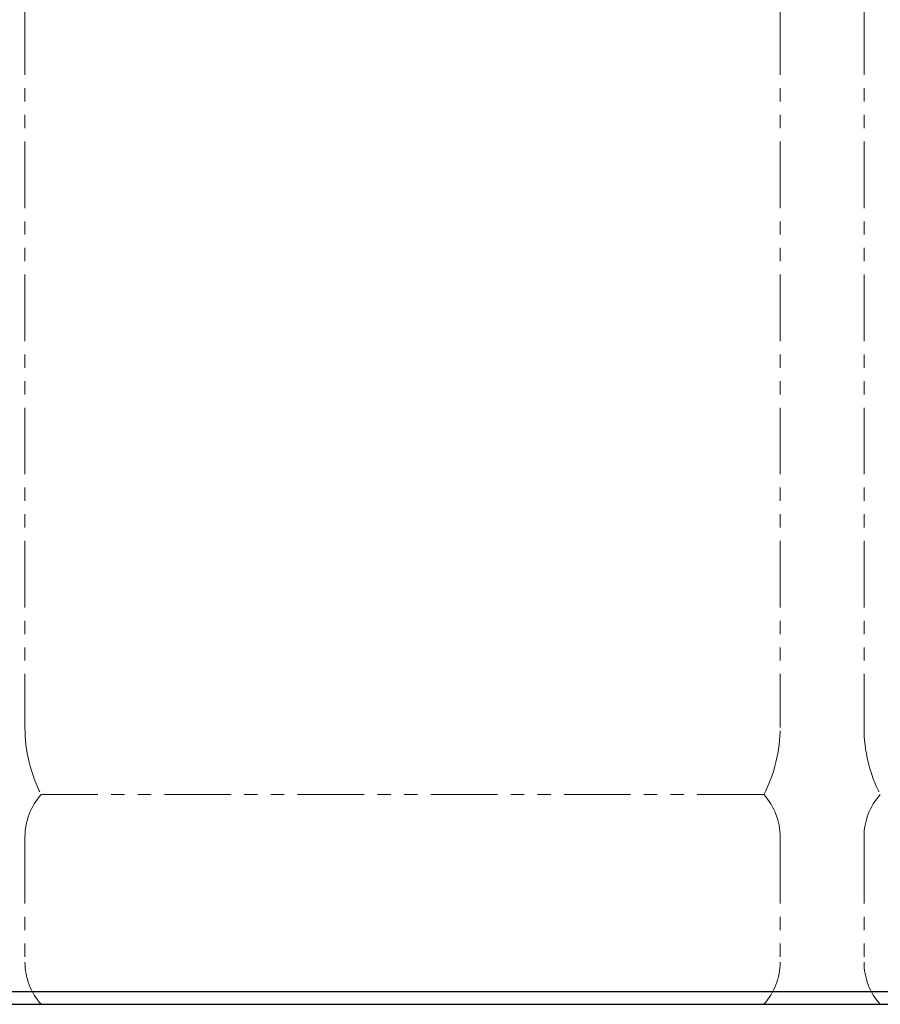
# Model space of a CAD drawing. Units: millimetres. Extents: x 7320 to 14376, y 7374 to 12291.
# Drawn here: x 9418 to 9828, y 7374 to 7844 of the extents above; entities that cross this region are included whole.
import ezdxf

# ---------------------------------------------------------------- set-up
doc = ezdxf.new("R2010")
doc.units = ezdxf.units.MM
doc.linetypes.add('PHANTOM', pattern=[63.5, 31.75, -6.35, 6.35, -6.35, 6.35, -6.35])
doc.layers.add('ガス配管細', color=4, linetype='Continuous', lineweight=20)
doc.layers.add('図面枠', color=7, linetype='Continuous', lineweight=50)

msp = doc.modelspace()

# ---------------------------------------------------------------- linework, layer by layer
at = {"color": 7, "linetype": 'Continuous', "lineweight": 25}
msp.add_line((11375.26, 7379.87), (7925.26, 7379.87), dxfattribs=at)
at = {"layer": 'ガス配管細', "color": 4, "linetype": 'PHANTOM', "lineweight": 9}
for p, q in [((9420.26, 8547.44), (9420.26, 7505.91)), ((9780.26, 8547.44), (9780.26, 7505.91)), ((9820.26, 8547.44), (9820.26, 7505.91)), ((9772.49, 7473.87), (9428.02, 7473.87)), ((9420.26, 7453.73), (9420.26, 7394.01)), ((9780.26, 7453.73), (9780.26, 7394.01)), ((9820.26, 7453.73), (9820.26, 7394.01)), ((9772.49, 7373.87), (9428.02, 7373.87))]:
    msp.add_line(p, q, dxfattribs=at)
for centre, radius, start, end in [((9490.26, 7505.91), 70, 180, 207.2436), ((9710.26, 7505.91), 70, 332.7564, 0), ((9890.26, 7505.91), 70, 180, 207.2436), ((9450.26, 7453.73), 30, 137.8303, 180), ((9750.26, 7453.73), 30, 0, 42.1697), ((9850.26, 7453.73), 30, 137.8303, 180), ((9450.26, 7394.01), 30, 180, 222.1697), ((9750.26, 7394.01), 30, 317.8303, 0), ((9850.26, 7394.01), 30, 180, 222.1697)]:
    msp.add_arc(centre, radius, start, end, dxfattribs=at)
at = {"layer": '図面枠', "lineweight": 25, "ltscale": 0.5}
msp.add_line((7821.36, 7373.87), (11408.4, 7373.87), dxfattribs=at)

doc.saveas('drawing.dxf')
